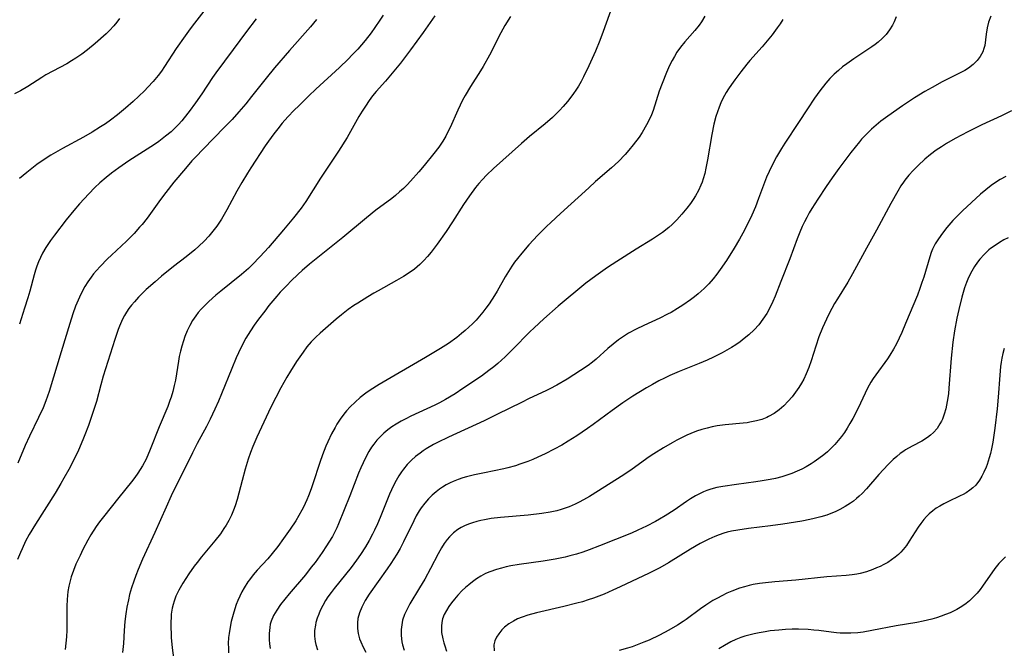
# Model space of a CAD drawing. Units: inches. Extents: x 2053125 to 2056709, y 269412 to 271394.
# Drawn here: x 2054829 to 2054963, y 269621 to 269706 of the extents above; entities that cross this region are included whole.
import ezdxf

# ---------------------------------------------------------------- set-up
doc = ezdxf.new("R2010")
doc.units = ezdxf.units.IN
doc.header["$MEASUREMENT"] = 0
doc.layers.add('c_35_T11S_R18E', color=120, linetype='Continuous')

msp = doc.modelspace()

# ---------------------------------------------------------------- linework, layer by layer
at = {"layer": 'c_35_T11S_R18E'}
for points in [[(2054854.41, 269707.87, 928), (2054852.8, 269705.82, 928), (2054852.2, 269705.03, 928), (2054851.51, 269704.1, 928), (2054850.3, 269702.34, 928), (2054848.7, 269699.89, 928), (2054848.28, 269699.29, 928), (2054847.83, 269698.68, 928), (2054847.17, 269697.87, 928), (2054846.45, 269697.09, 928), (2054845.97, 269696.6, 928), (2054844.42, 269695.12, 928), (2054843.38, 269694.2, 928), (2054842.85, 269693.75, 928), (2054842.3, 269693.31, 928), (2054841.33, 269692.57, 928), (2054840.65, 269692.1, 928), (2054839.96, 269691.65, 928), (2054838.84, 269690.96, 928), (2054837.66, 269690.28, 928), (2054834.79, 269688.73, 928), (2054833.2, 269687.79, 928), (2054832.28, 269687.21, 928), (2054831.29, 269686.51, 928), (2054829.93, 269685.46, 928), (2054828.9, 269684.62, 928)], [(2054909.83, 269708.09, 916), (2054908.6, 269704.66, 916), (2054908.15, 269703.44, 916), (2054907.55, 269701.98, 916), (2054906.65, 269699.99, 916), (2054905.92, 269698.5, 916), (2054905.59, 269697.88, 916), (2054905.22, 269697.24, 916), (2054904.93, 269696.79, 916), (2054904.44, 269696.07, 916), (2054903.72, 269695.14, 916), (2054903.13, 269694.45, 916), (2054902.63, 269693.91, 916), (2054902.11, 269693.38, 916), (2054901.66, 269692.96, 916), (2054900.66, 269692.1, 916), (2054898.55, 269690.36, 916), (2054897.45, 269689.41, 916), (2054893.62, 269685.98, 916), (2054892.65, 269685.06, 916), (2054892.1, 269684.49, 916), (2054891.62, 269683.94, 916), (2054891.18, 269683.39, 916), (2054890.35, 269682.26, 916), (2054889.53, 269681.06, 916), (2054888.02, 269678.69, 916), (2054887.15, 269677.38, 916), (2054885.92, 269675.66, 916), (2054885.1, 269674.59, 916), (2054884.6, 269673.99, 916), (2054884.09, 269673.43, 916), (2054883.55, 269672.9, 916), (2054883.19, 269672.57, 916), (2054882.82, 269672.26, 916), (2054882.1, 269671.74, 916), (2054881.34, 269671.26, 916), (2054880.37, 269670.69, 916), (2054877.85, 269669.31, 916), (2054877.27, 269668.97, 916), (2054876.45, 269668.48, 916), (2054875.09, 269667.62, 916), (2054874.54, 269667.27, 916), (2054873.79, 269666.73, 916), (2054872.87, 269666.02, 916), (2054872.15, 269665.41, 916), (2054869.95, 269663.51, 916), (2054869.35, 269662.96, 916), (2054868.98, 269662.59, 916), (2054868.74, 269662.33, 916), (2054868.15, 269661.65, 916), (2054867.61, 269660.94, 916), (2054866.72, 269659.66, 916), (2054865.89, 269658.34, 916), (2054865.4, 269657.5, 916), (2054864.59, 269656.06, 916), (2054863.89, 269654.75, 916), (2054863.21, 269653.41, 916), (2054862.9, 269652.75, 916), (2054861.3, 269649.3, 916), (2054860.76, 269648.05, 916), (2054860.45, 269647.24, 916), (2054860.14, 269646.33, 916), (2054859.71, 269644.94, 916), (2054859.29, 269643.42, 916), (2054858.61, 269640.8, 916), (2054858.36, 269639.97, 916), (2054858.14, 269639.37, 916), (2054857.83, 269638.66, 916), (2054857.48, 269637.96, 916), (2054857.1, 269637.29, 916), (2054856.82, 269636.84, 916), (2054856.33, 269636.11, 916), (2054855.58, 269635.16, 916), (2054853.76, 269633.01, 916), (2054853.16, 269632.24, 916), (2054852.76, 269631.71, 916), (2054852.04, 269630.69, 916), (2054851.2, 269629.41, 916), (2054850.65, 269628.46, 916), (2054850.25, 269627.61, 916), (2054850.01, 269626.96, 916), (2054849.87, 269626.48, 916), (2054849.76, 269625.99, 916), (2054849.63, 269625.18, 916), (2054849.59, 269624.67, 916), (2054849.56, 269624.15, 916), (2054849.56, 269623.22, 916), (2054849.59, 269622.61, 916), (2054849.63, 269622, 916), (2054849.77, 269620.59, 916), (2054850.32, 269616.21, 916)], [(2054842.55, 269706.45, 930), (2054842.18, 269705.94, 930), (2054841.78, 269705.45, 930), (2054841.2, 269704.81, 930), (2054840.73, 269704.35, 930), (2054839.24, 269703.03, 930), (2054838.19, 269702.16, 930), (2054837.41, 269701.59, 930), (2054836.62, 269701.05, 930), (2054835.99, 269700.66, 930), (2054835.35, 269700.29, 930), (2054833.47, 269699.29, 930), (2054832.51, 269698.75, 930), (2054831.95, 269698.41, 930), (2054830.04, 269697.19, 930), (2054829.06, 269696.6, 930), (2054828.24, 269696.16, 930)], [(2054878.54, 269706.92, 922), (2054878.12, 269706.23, 922), (2054877.43, 269705.21, 922), (2054876.93, 269704.52, 922), (2054876.11, 269703.45, 922), (2054875.61, 269702.85, 922), (2054875.09, 269702.27, 922), (2054874.34, 269701.48, 922), (2054873.78, 269700.92, 922), (2054872.58, 269699.77, 922), (2054869.36, 269696.83, 922), (2054868.41, 269695.92, 922), (2054867.02, 269694.56, 922), (2054866.42, 269693.96, 922), (2054865.53, 269693.02, 922), (2054864.78, 269692.16, 922), (2054864.17, 269691.42, 922), (2054863.63, 269690.72, 922), (2054862.9, 269689.73, 922), (2054862.46, 269689.08, 922), (2054860.49, 269686.09, 922), (2054860.02, 269685.34, 922), (2054859.25, 269684.07, 922), (2054858.59, 269682.9, 922), (2054857.22, 269680.35, 922), (2054856.47, 269679.05, 922), (2054855.84, 269678.11, 922), (2054855.32, 269677.43, 922), (2054854.76, 269676.77, 922), (2054854.1, 269676.06, 922), (2054853.39, 269675.38, 922), (2054852.83, 269674.88, 922), (2054851.64, 269673.92, 922), (2054849.95, 269672.6, 922), (2054848.29, 269671.27, 922), (2054847.42, 269670.54, 922), (2054846.22, 269669.48, 922), (2054845.77, 269669.06, 922), (2054845.16, 269668.44, 922), (2054844.59, 269667.8, 922), (2054844.21, 269667.34, 922), (2054843.85, 269666.86, 922), (2054843.53, 269666.39, 922), (2054843.25, 269665.91, 922), (2054842.99, 269665.43, 922), (2054842.58, 269664.49, 922), (2054842.4, 269664.03, 922), (2054841.91, 269662.63, 922), (2054840.32, 269657.63, 922), (2054839.99, 269656.45, 922), (2054839.4, 269654.21, 922), (2054838.94, 269652.68, 922), (2054838.34, 269650.93, 922), (2054837.83, 269649.62, 922), (2054837.57, 269648.97, 922), (2054836.95, 269647.56, 922), (2054836.22, 269646.06, 922), (2054835.63, 269644.92, 922), (2054834.97, 269643.73, 922), (2054834.55, 269642.99, 922), (2054833.77, 269641.69, 922), (2054831.08, 269637.47, 922), (2054830.25, 269636.06, 922), (2054829.74, 269635.11, 922), (2054829.26, 269634.1, 922), (2054829.03, 269633.58, 922), (2054828.65, 269632.61, 922)], [(2054869.47, 269706.34, 924), (2054868.62, 269705.31, 924), (2054865.76, 269702.11, 924), (2054863.7, 269699.71, 924), (2054862.56, 269698.31, 924), (2054860.6, 269695.79, 924), (2054859.79, 269694.8, 924), (2054858.85, 269693.71, 924), (2054857.93, 269692.69, 924), (2054856.91, 269691.61, 924), (2054853.98, 269688.63, 924), (2054852.99, 269687.6, 924), (2054852.45, 269687.01, 924), (2054851.56, 269685.99, 924), (2054849.98, 269684.11, 924), (2054848.88, 269682.73, 924), (2054848.15, 269681.75, 924), (2054846.32, 269679.22, 924), (2054845.64, 269678.36, 924), (2054845.31, 269677.96, 924), (2054844.58, 269677.13, 924), (2054844.17, 269676.71, 924), (2054843.5, 269676.05, 924), (2054841.47, 269674.17, 924), (2054840.94, 269673.66, 924), (2054839.91, 269672.6, 924), (2054839.41, 269672.05, 924), (2054839.02, 269671.59, 924), (2054838.68, 269671.15, 924), (2054838.24, 269670.53, 924), (2054837.83, 269669.87, 924), (2054837.38, 269669.04, 924), (2054837.09, 269668.42, 924), (2054836.57, 269667.21, 924), (2054836.18, 269666.14, 924), (2054835.76, 269664.85, 924), (2054834.6, 269660.97, 924), (2054832.94, 269655.56, 924), (2054832.5, 269654.28, 924), (2054832.12, 269653.31, 924), (2054831.52, 269652, 924), (2054830.28, 269649.46, 924), (2054829.7, 269648.18, 924), (2054828.68, 269645.79, 924)], [(2054861.21, 269706.4, 926), (2054859.9, 269704.7, 926), (2054858.09, 269702.22, 926), (2054855.71, 269699.02, 926), (2054855.27, 269698.39, 926), (2054853.78, 269696.17, 926), (2054852.92, 269694.93, 926), (2054852.07, 269693.75, 926), (2054851.4, 269692.89, 926), (2054851.07, 269692.49, 926), (2054850.61, 269691.98, 926), (2054850.13, 269691.49, 926), (2054849.59, 269690.99, 926), (2054848.85, 269690.38, 926), (2054847.91, 269689.68, 926), (2054847.33, 269689.28, 926), (2054843.84, 269687.04, 926), (2054842.45, 269686.09, 926), (2054841.49, 269685.37, 926), (2054840.76, 269684.78, 926), (2054839.88, 269684.02, 926), (2054839.19, 269683.37, 926), (2054838.39, 269682.55, 926), (2054837.72, 269681.85, 926), (2054837.1, 269681.16, 926), (2054836.32, 269680.25, 926), (2054835.3, 269678.99, 926), (2054833.69, 269676.9, 926), (2054833.15, 269676.17, 926), (2054832.51, 269675.19, 926), (2054832.07, 269674.41, 926), (2054831.78, 269673.84, 926), (2054831.52, 269673.25, 926), (2054831.29, 269672.68, 926), (2054831.09, 269672.09, 926), (2054830.91, 269671.49, 926), (2054830.32, 269669.25, 926), (2054830.05, 269668.33, 926), (2054829.6, 269666.91, 926), (2054828.89, 269664.75, 926)], [(2054885.61, 269706.82, 920), (2054884, 269704.54, 920), (2054882.29, 269702.19, 920), (2054881.47, 269701.09, 920), (2054880.9, 269700.36, 920), (2054880.01, 269699.25, 920), (2054878.86, 269697.9, 920), (2054877.62, 269696.5, 920), (2054877.12, 269695.89, 920), (2054876.66, 269695.28, 920), (2054876.12, 269694.49, 920), (2054875.67, 269693.79, 920), (2054875.24, 269693.07, 920), (2054873.63, 269690.23, 920), (2054872.45, 269688.33, 920), (2054870.01, 269684.65, 920), (2054868, 269681.48, 920), (2054867.34, 269680.55, 920), (2054866.33, 269679.27, 920), (2054864.96, 269677.61, 920), (2054862.89, 269675.19, 920), (2054861.77, 269673.97, 920), (2054860.68, 269672.86, 920), (2054860.15, 269672.35, 920), (2054859.21, 269671.53, 920), (2054856.4, 269669.26, 920), (2054855.73, 269668.71, 920), (2054854.74, 269667.83, 920), (2054854.2, 269667.31, 920), (2054853.69, 269666.77, 920), (2054853.31, 269666.33, 920), (2054852.96, 269665.86, 920), (2054852.54, 269665.22, 920), (2054852.17, 269664.55, 920), (2054851.81, 269663.81, 920), (2054851.5, 269663.08, 920), (2054851.28, 269662.46, 920), (2054851.06, 269661.76, 920), (2054850.87, 269661.04, 920), (2054850.71, 269660.31, 920), (2054850.6, 269659.69, 920), (2054850.19, 269657.11, 920), (2054850.03, 269656.35, 920), (2054849.83, 269655.55, 920), (2054849.6, 269654.76, 920), (2054849.45, 269654.31, 920), (2054849.15, 269653.52, 920), (2054847.99, 269650.74, 920), (2054846.76, 269647.63, 920), (2054846.18, 269646.32, 920), (2054845.71, 269645.42, 920), (2054845.4, 269644.91, 920), (2054845.07, 269644.4, 920), (2054844.65, 269643.81, 920), (2054844.22, 269643.24, 920), (2054842.47, 269641.1, 920), (2054840.37, 269638.46, 920), (2054839.83, 269637.76, 920), (2054839.37, 269637.11, 920), (2054838.64, 269635.98, 920), (2054838.22, 269635.25, 920), (2054837.56, 269634.01, 920), (2054837.17, 269633.19, 920), (2054836.62, 269631.97, 920), (2054836.27, 269631.12, 920), (2054835.97, 269630.26, 920), (2054835.81, 269629.72, 920), (2054835.65, 269628.99, 920), (2054835.52, 269628.25, 920), (2054835.41, 269627.17, 920), (2054835.39, 269626.27, 920), (2054835.39, 269623.85, 920), (2054835.36, 269622.97, 920), (2054835.31, 269622.09, 920), (2054835.14, 269620.35, 920)], [(2054895.93, 269706.71, 918), (2054895.18, 269705.48, 918), (2054894.63, 269704.51, 918), (2054893.05, 269701.46, 918), (2054892.2, 269699.92, 918), (2054891.83, 269699.32, 918), (2054890.46, 269697.18, 918), (2054889.73, 269695.95, 918), (2054889.38, 269695.29, 918), (2054889.05, 269694.63, 918), (2054888.73, 269693.96, 918), (2054887.68, 269691.59, 918), (2054887.4, 269690.98, 918), (2054887.1, 269690.39, 918), (2054886.7, 269689.71, 918), (2054886.15, 269688.9, 918), (2054885.47, 269688.04, 918), (2054884.15, 269686.41, 918), (2054883.41, 269685.53, 918), (2054882.28, 269684.25, 918), (2054881.81, 269683.76, 918), (2054881.33, 269683.27, 918), (2054880.79, 269682.79, 918), (2054880.24, 269682.31, 918), (2054879.72, 269681.9, 918), (2054877.57, 269680.28, 918), (2054876.29, 269679.26, 918), (2054873.03, 269676.56, 918), (2054868.49, 269672.93, 918), (2054867.49, 269672.06, 918), (2054866.97, 269671.58, 918), (2054865.94, 269670.59, 918), (2054865.43, 269670.07, 918), (2054864.51, 269669.09, 918), (2054864.03, 269668.55, 918), (2054862.96, 269667.27, 918), (2054862.38, 269666.52, 918), (2054861.55, 269665.43, 918), (2054860.96, 269664.61, 918), (2054860.44, 269663.84, 918), (2054859.82, 269662.83, 918), (2054859.17, 269661.61, 918), (2054858.8, 269660.85, 918), (2054858.47, 269660.13, 918), (2054857.88, 269658.71, 918), (2054856.49, 269655.22, 918), (2054856.08, 269654.25, 918), (2054855.59, 269653.16, 918), (2054854.94, 269651.8, 918), (2054854.43, 269650.79, 918), (2054853.18, 269648.45, 918), (2054852.54, 269647.2, 918), (2054849.63, 269641.31, 918), (2054848.92, 269639.78, 918), (2054847.38, 269636.29, 918), (2054845.72, 269632.65, 918), (2054845.13, 269631.28, 918), (2054844.8, 269630.45, 918), (2054844.51, 269629.67, 918), (2054844.21, 269628.75, 918), (2054843.94, 269627.83, 918), (2054843.77, 269627.12, 918), (2054843.57, 269626.13, 918), (2054843.43, 269625.23, 918), (2054843.3, 269624.15, 918), (2054843.21, 269622.95, 918), (2054843.1, 269621.18, 918), (2054842.99, 269619.93, 918)], [(2054922.47, 269706.77, 914), (2054921.99, 269705.98, 914), (2054921.69, 269705.56, 914), (2054921.11, 269704.84, 914), (2054919.74, 269703.29, 914), (2054919.16, 269702.56, 914), (2054918.65, 269701.84, 914), (2054918.31, 269701.29, 914), (2054918, 269700.72, 914), (2054917.64, 269700.02, 914), (2054917.22, 269699.09, 914), (2054916.62, 269697.6, 914), (2054916.25, 269696.55, 914), (2054915.4, 269693.92, 914), (2054915.17, 269693.33, 914), (2054914.86, 269692.63, 914), (2054914.51, 269691.94, 914), (2054913.91, 269690.92, 914), (2054913.49, 269690.27, 914), (2054912.7, 269689.2, 914), (2054912.1, 269688.47, 914), (2054911.58, 269687.89, 914), (2054910.66, 269686.95, 914), (2054909.71, 269686.07, 914), (2054907.56, 269684.21, 914), (2054906.61, 269683.36, 914), (2054902.74, 269679.83, 914), (2054901.45, 269678.63, 914), (2054900.86, 269678.07, 914), (2054899.69, 269676.89, 914), (2054898.46, 269675.56, 914), (2054897.49, 269674.44, 914), (2054896.91, 269673.72, 914), (2054896.5, 269673.19, 914), (2054896.12, 269672.65, 914), (2054895.65, 269671.95, 914), (2054895.21, 269671.21, 914), (2054894.11, 269669.26, 914), (2054893.77, 269668.67, 914), (2054893.01, 269667.51, 914), (2054892.59, 269666.93, 914), (2054892.16, 269666.36, 914), (2054891.7, 269665.82, 914), (2054891.24, 269665.31, 914), (2054890.75, 269664.81, 914), (2054890.27, 269664.34, 914), (2054889.77, 269663.89, 914), (2054889.26, 269663.45, 914), (2054888.6, 269662.93, 914), (2054887.48, 269662.12, 914), (2054886.37, 269661.4, 914), (2054884.35, 269660.18, 914), (2054878.03, 269656.51, 914), (2054876.8, 269655.75, 914), (2054876.18, 269655.32, 914), (2054875.43, 269654.74, 914), (2054874.71, 269654.12, 914), (2054874.03, 269653.45, 914), (2054873.54, 269652.91, 914), (2054873.18, 269652.46, 914), (2054872.69, 269651.79, 914), (2054872.24, 269651.09, 914), (2054871.98, 269650.65, 914), (2054871.5, 269649.76, 914), (2054870.99, 269648.7, 914), (2054870.73, 269648.11, 914), (2054870.27, 269646.91, 914), (2054869.91, 269645.85, 914), (2054868.97, 269642.94, 914), (2054868.74, 269642.26, 914), (2054868.38, 269641.32, 914), (2054868.15, 269640.76, 914), (2054867.68, 269639.75, 914), (2054867.47, 269639.35, 914), (2054867.05, 269638.61, 914), (2054866.61, 269637.9, 914), (2054865.84, 269636.75, 914), (2054864.96, 269635.5, 914), (2054864.16, 269634.4, 914), (2054863.39, 269633.43, 914), (2054862.79, 269632.73, 914), (2054861.36, 269631.17, 914), (2054860.81, 269630.53, 914), (2054860.29, 269629.87, 914), (2054860.07, 269629.56, 914), (2054859.58, 269628.78, 914), (2054859.27, 269628.21, 914), (2054858.98, 269627.63, 914), (2054858.71, 269627.03, 914), (2054858.49, 269626.47, 914), (2054858.15, 269625.43, 914), (2054857.82, 269624.18, 914), (2054857.61, 269623.12, 914), (2054857.52, 269622.54, 914), (2054857.46, 269621.97, 914), (2054857.41, 269621.18, 914), (2054857.42, 269620.52, 914), (2054857.46, 269619.88, 914)], [(2054948.58, 269706.67, 910), (2054948.32, 269706, 910), (2054948.1, 269705.55, 910), (2054947.69, 269704.89, 910), (2054947.21, 269704.27, 910), (2054946.69, 269703.72, 910), (2054946.12, 269703.21, 910), (2054945.74, 269702.91, 910), (2054945.27, 269702.57, 910), (2054942.82, 269700.96, 910), (2054941.87, 269700.29, 910), (2054941.27, 269699.84, 910), (2054940.7, 269699.37, 910), (2054940.13, 269698.86, 910), (2054939.54, 269698.27, 910), (2054938.99, 269697.65, 910), (2054938.15, 269696.59, 910), (2054937.42, 269695.57, 910), (2054936.46, 269694.15, 910), (2054935.25, 269692.26, 910), (2054933.39, 269689.46, 910), (2054932.92, 269688.71, 910), (2054932.23, 269687.56, 910), (2054931.59, 269686.35, 910), (2054931.23, 269685.59, 910), (2054930.9, 269684.82, 910), (2054930.61, 269684.08, 910), (2054929.81, 269681.88, 910), (2054929.38, 269680.76, 910), (2054928.9, 269679.63, 910), (2054928.29, 269678.38, 910), (2054927.64, 269677.15, 910), (2054927.19, 269676.36, 910), (2054926.45, 269675.1, 910), (2054925.42, 269673.45, 910), (2054924.57, 269672.19, 910), (2054924.1, 269671.56, 910), (2054923.62, 269670.95, 910), (2054923.01, 269670.25, 910), (2054922.37, 269669.59, 910), (2054921.57, 269668.88, 910), (2054921.05, 269668.47, 910), (2054920.52, 269668.08, 910), (2054919.44, 269667.34, 910), (2054918.73, 269666.88, 910), (2054917.85, 269666.35, 910), (2054917.38, 269666.09, 910), (2054916.34, 269665.55, 910), (2054914.12, 269664.55, 910), (2054913.08, 269664.05, 910), (2054912.05, 269663.5, 910), (2054911.5, 269663.15, 910), (2054910.68, 269662.6, 910), (2054909.93, 269662.02, 910), (2054909.21, 269661.4, 910), (2054907.62, 269659.97, 910), (2054907.11, 269659.54, 910), (2054906.52, 269659.1, 910), (2054905.5, 269658.4, 910), (2054903.66, 269657.23, 910), (2054902.24, 269656.4, 910), (2054901.31, 269655.9, 910), (2054900.78, 269655.64, 910), (2054898.49, 269654.58, 910), (2054897.42, 269654.07, 910), (2054894.16, 269652.44, 910), (2054892.34, 269651.56, 910), (2054887.46, 269649.32, 910), (2054885.96, 269648.59, 910), (2054885.41, 269648.3, 910), (2054884.43, 269647.74, 910), (2054884.01, 269647.46, 910), (2054883.59, 269647.16, 910), (2054882.98, 269646.68, 910), (2054882.4, 269646.16, 910), (2054881.84, 269645.58, 910), (2054881.32, 269644.96, 910), (2054881.07, 269644.61, 910), (2054880.69, 269644.05, 910), (2054880.31, 269643.4, 910), (2054879.96, 269642.73, 910), (2054879.42, 269641.55, 910), (2054878.15, 269638.37, 910), (2054877.77, 269637.49, 910), (2054877.37, 269636.63, 910), (2054877.1, 269636.09, 910), (2054876.63, 269635.22, 910), (2054876.12, 269634.37, 910), (2054875.44, 269633.3, 910), (2054874.91, 269632.53, 910), (2054874.54, 269632.03, 910), (2054874.17, 269631.54, 910), (2054871.86, 269628.66, 910), (2054871.45, 269628.12, 910), (2054871.02, 269627.51, 910), (2054870.7, 269627.01, 910), (2054870.32, 269626.35, 910), (2054869.97, 269625.67, 910), (2054869.75, 269625.16, 910), (2054869.54, 269624.61, 910), (2054869.38, 269624.05, 910), (2054869.3, 269623.66, 910), (2054869.2, 269622.92, 910), (2054869.19, 269622.18, 910), (2054869.28, 269621.44, 910), (2054869.37, 269621.01, 910), (2054869.61, 269620.28, 910)], [(2054961.49, 269706.76, 908), (2054961.2, 269705.96, 908), (2054961, 269705.16, 908), (2054960.87, 269704.32, 908), (2054960.78, 269703.54, 908), (2054960.67, 269702.78, 908), (2054960.57, 269702.38, 908), (2054960.4, 269701.9, 908), (2054960.07, 269701.28, 908), (2054959.65, 269700.71, 908), (2054959.1, 269700.16, 908), (2054958.48, 269699.67, 908), (2054957.96, 269699.35, 908), (2054957.34, 269699.02, 908), (2054955.6, 269698.18, 908), (2054954.87, 269697.8, 908), (2054953.49, 269697.05, 908), (2054952.5, 269696.48, 908), (2054951.08, 269695.62, 908), (2054949.43, 269694.53, 908), (2054947.46, 269693.15, 908), (2054946.5, 269692.43, 908), (2054945.85, 269691.9, 908), (2054945.22, 269691.36, 908), (2054944.53, 269690.69, 908), (2054943.87, 269689.98, 908), (2054943.56, 269689.62, 908), (2054942.97, 269688.89, 908), (2054942.4, 269688.15, 908), (2054940.78, 269686, 908), (2054939.86, 269684.73, 908), (2054939.04, 269683.54, 908), (2054937.88, 269681.79, 908), (2054937.08, 269680.53, 908), (2054936.72, 269679.92, 908), (2054936.38, 269679.3, 908), (2054936.06, 269678.69, 908), (2054935.76, 269678.06, 908), (2054935.42, 269677.29, 908), (2054935.07, 269676.41, 908), (2054934.05, 269673.67, 908), (2054932.86, 269670.56, 908), (2054932.05, 269668.56, 908), (2054931.75, 269667.84, 908), (2054931.42, 269667.14, 908), (2054930.91, 269666.19, 908), (2054930.4, 269665.41, 908), (2054929.83, 269664.67, 908), (2054929.18, 269663.96, 908), (2054928.48, 269663.3, 908), (2054927.85, 269662.78, 908), (2054927.29, 269662.35, 908), (2054926.7, 269661.94, 908), (2054926.1, 269661.55, 908), (2054925.48, 269661.18, 908), (2054924.84, 269660.83, 908), (2054923.65, 269660.24, 908), (2054922.79, 269659.85, 908), (2054921.67, 269659.38, 908), (2054918.96, 269658.28, 908), (2054917.7, 269657.73, 908), (2054916.97, 269657.38, 908), (2054916.19, 269656.99, 908), (2054915.34, 269656.53, 908), (2054914.51, 269656.05, 908), (2054912.64, 269654.92, 908), (2054911.25, 269654, 908), (2054909.8, 269652.95, 908), (2054907.23, 269651.06, 908), (2054906.44, 269650.49, 908), (2054904.99, 269649.5, 908), (2054903.83, 269648.76, 908), (2054902.93, 269648.23, 908), (2054901.91, 269647.68, 908), (2054900.66, 269647.04, 908), (2054899.68, 269646.58, 908), (2054898.99, 269646.28, 908), (2054898.3, 269646, 908), (2054897.23, 269645.62, 908), (2054896.6, 269645.42, 908), (2054895.59, 269645.15, 908), (2054895.01, 269645.02, 908), (2054892.37, 269644.47, 908), (2054891, 269644.17, 908), (2054889.93, 269643.9, 908), (2054889.44, 269643.75, 908), (2054888.78, 269643.53, 908), (2054888.13, 269643.27, 908), (2054887.71, 269643.08, 908), (2054887.17, 269642.8, 908), (2054886.65, 269642.5, 908), (2054886.23, 269642.22, 908), (2054885.77, 269641.87, 908), (2054885.23, 269641.4, 908), (2054884.72, 269640.89, 908), (2054884.22, 269640.31, 908), (2054883.76, 269639.69, 908), (2054883.47, 269639.26, 908), (2054883.08, 269638.59, 908), (2054882.72, 269637.9, 908), (2054881.35, 269635.03, 908), (2054880.88, 269634.14, 908), (2054880.42, 269633.36, 908), (2054879.6, 269632.08, 908), (2054879.1, 269631.34, 908), (2054876.64, 269627.89, 908), (2054876.1, 269627.03, 908), (2054875.85, 269626.58, 908), (2054875.63, 269626.12, 908), (2054875.32, 269625.36, 908), (2054875.11, 269624.59, 908), (2054875.03, 269623.98, 908), (2054875.04, 269623.23, 908), (2054875.15, 269622.52, 908), (2054875.34, 269621.82, 908), (2054875.5, 269621.37, 908), (2054875.82, 269620.67, 908), (2054876.19, 269619.97, 908)], [(2054933.13, 269706.31, 912), (2054932.76, 269705.74, 912), (2054932.36, 269705.17, 912), (2054931.64, 269704.22, 912), (2054930.97, 269703.39, 912), (2054930.28, 269702.58, 912), (2054928.61, 269700.72, 912), (2054928.22, 269700.24, 912), (2054927.36, 269699.17, 912), (2054926.54, 269698.07, 912), (2054926.1, 269697.47, 912), (2054925.68, 269696.85, 912), (2054925.37, 269696.35, 912), (2054925.13, 269695.93, 912), (2054924.88, 269695.44, 912), (2054924.65, 269694.94, 912), (2054924.41, 269694.34, 912), (2054924.18, 269693.71, 912), (2054923.98, 269693.07, 912), (2054923.71, 269692.02, 912), (2054923.42, 269690.62, 912), (2054922.83, 269687.17, 912), (2054922.62, 269686.05, 912), (2054922.45, 269685.31, 912), (2054922.25, 269684.58, 912), (2054922.09, 269684.13, 912), (2054921.93, 269683.71, 912), (2054921.58, 269682.98, 912), (2054921.18, 269682.27, 912), (2054920.85, 269681.74, 912), (2054920.49, 269681.22, 912), (2054920, 269680.56, 912), (2054919.34, 269679.74, 912), (2054918.64, 269678.98, 912), (2054918, 269678.35, 912), (2054917.56, 269677.95, 912), (2054916.69, 269677.26, 912), (2054916.28, 269676.96, 912), (2054915.33, 269676.33, 912), (2054913.08, 269674.98, 912), (2054910.46, 269673.31, 912), (2054909.18, 269672.48, 912), (2054907.57, 269671.36, 912), (2054906.89, 269670.86, 912), (2054906.23, 269670.34, 912), (2054902.44, 269667.18, 912), (2054900.5, 269665.48, 912), (2054899.16, 269664.25, 912), (2054898.57, 269663.69, 912), (2054896.27, 269661.34, 912), (2054895.19, 269660.28, 912), (2054894.19, 269659.37, 912), (2054893.67, 269658.93, 912), (2054892.99, 269658.4, 912), (2054891.96, 269657.64, 912), (2054889.45, 269655.95, 912), (2054888.36, 269655.24, 912), (2054887.08, 269654.46, 912), (2054886.25, 269654.01, 912), (2054885.61, 269653.68, 912), (2054882.34, 269652.17, 912), (2054881.66, 269651.84, 912), (2054881, 269651.5, 912), (2054880.34, 269651.11, 912), (2054879.75, 269650.73, 912), (2054879.19, 269650.32, 912), (2054878.66, 269649.87, 912), (2054878.17, 269649.41, 912), (2054877.71, 269648.92, 912), (2054877.28, 269648.38, 912), (2054876.98, 269647.95, 912), (2054876.61, 269647.37, 912), (2054876.27, 269646.76, 912), (2054875.81, 269645.84, 912), (2054875.51, 269645.15, 912), (2054875.2, 269644.41, 912), (2054874.01, 269641.33, 912), (2054872.47, 269637.5, 912), (2054872.22, 269636.93, 912), (2054871.96, 269636.38, 912), (2054871.62, 269635.75, 912), (2054871.15, 269634.97, 912), (2054870.83, 269634.48, 912), (2054870.21, 269633.57, 912), (2054869.25, 269632.24, 912), (2054868.73, 269631.57, 912), (2054867.93, 269630.55, 912), (2054865.72, 269627.92, 912), (2054865.13, 269627.21, 912), (2054864.55, 269626.47, 912), (2054864.02, 269625.72, 912), (2054863.59, 269624.98, 912), (2054863.26, 269624.2, 912), (2054863.15, 269623.82, 912), (2054863.06, 269623.34, 912), (2054862.99, 269622.51, 912), (2054863.01, 269621.67, 912), (2054863.05, 269621.14, 912), (2054863.11, 269620.48, 912)], [(2054964.34, 269693.87, 906), (2054962.98, 269693.19, 906), (2054960.3, 269691.93, 906), (2054958.39, 269691, 906), (2054956.65, 269690.08, 906), (2054955.47, 269689.39, 906), (2054954.76, 269688.94, 906), (2054954.06, 269688.47, 906), (2054953.27, 269687.88, 906), (2054952.49, 269687.24, 906), (2054951.58, 269686.41, 906), (2054950.9, 269685.72, 906), (2054950.31, 269685.07, 906), (2054949.76, 269684.38, 906), (2054949.57, 269684.12, 906), (2054949.24, 269683.63, 906), (2054948.8, 269682.9, 906), (2054947.85, 269681.2, 906), (2054945.92, 269677.56, 906), (2054944.55, 269675.11, 906), (2054942.64, 269671.6, 906), (2054942, 269670.49, 906), (2054940.57, 269668.22, 906), (2054940.17, 269667.55, 906), (2054939.78, 269666.86, 906), (2054939.35, 269666.03, 906), (2054939.06, 269665.44, 906), (2054938.53, 269664.25, 906), (2054938.04, 269663.01, 906), (2054937.61, 269661.74, 906), (2054936.97, 269659.72, 906), (2054936.67, 269658.84, 906), (2054936.32, 269657.98, 906), (2054935.97, 269657.25, 906), (2054935.66, 269656.68, 906), (2054935.31, 269656.12, 906), (2054934.86, 269655.47, 906), (2054934.37, 269654.84, 906), (2054933.83, 269654.22, 906), (2054933.25, 269653.61, 906), (2054932.63, 269653.06, 906), (2054931.93, 269652.55, 906), (2054931.17, 269652.13, 906), (2054930.91, 269652, 906), (2054930.23, 269651.75, 906), (2054929.52, 269651.54, 906), (2054928.59, 269651.35, 906), (2054928.23, 269651.3, 906), (2054927.72, 269651.24, 906), (2054925.25, 269651.01, 906), (2054924.15, 269650.85, 906), (2054923.47, 269650.72, 906), (2054922.8, 269650.57, 906), (2054922.07, 269650.37, 906), (2054921.31, 269650.12, 906), (2054920.56, 269649.83, 906), (2054920.02, 269649.59, 906), (2054919.47, 269649.33, 906), (2054918.65, 269648.9, 906), (2054918.01, 269648.55, 906), (2054916.8, 269647.85, 906), (2054915.49, 269647.05, 906), (2054914.86, 269646.63, 906), (2054912.56, 269644.95, 906), (2054911.42, 269644.18, 906), (2054906.7, 269641.22, 906), (2054905.91, 269640.75, 906), (2054905.31, 269640.44, 906), (2054904.78, 269640.18, 906), (2054903.95, 269639.83, 906), (2054903.41, 269639.63, 906), (2054902.86, 269639.46, 906), (2054902.25, 269639.29, 906), (2054901.33, 269639.09, 906), (2054900.23, 269638.91, 906), (2054898.36, 269638.69, 906), (2054894.56, 269638.35, 906), (2054893.29, 269638.2, 906), (2054892.4, 269638.06, 906), (2054891.87, 269637.96, 906), (2054891.34, 269637.83, 906), (2054890.73, 269637.65, 906), (2054890.18, 269637.45, 906), (2054889.64, 269637.22, 906), (2054889.18, 269636.98, 906), (2054888.73, 269636.7, 906), (2054888.15, 269636.25, 906), (2054887.61, 269635.73, 906), (2054887.29, 269635.36, 906), (2054886.88, 269634.8, 906), (2054886.51, 269634.21, 906), (2054886.07, 269633.42, 906), (2054885.01, 269631.38, 906), (2054884.22, 269629.94, 906), (2054883.52, 269628.74, 906), (2054882.21, 269626.58, 906), (2054881.82, 269625.87, 906), (2054881.48, 269625.11, 906), (2054881.21, 269624.33, 906), (2054881.14, 269624.04, 906), (2054881, 269623.09, 906), (2054880.99, 269622.24, 906), (2054881.09, 269621.39, 906), (2054881.18, 269621, 906), (2054881.41, 269620.25, 906)], [(2054963.54, 269684.91, 904), (2054962.76, 269684.47, 904), (2054962.01, 269683.98, 904), (2054961.56, 269683.65, 904), (2054960.82, 269683.08, 904), (2054960.11, 269682.47, 904), (2054957.63, 269680.2, 904), (2054957, 269679.58, 904), (2054956.33, 269678.89, 904), (2054955.48, 269677.92, 904), (2054954.89, 269677.18, 904), (2054954.35, 269676.41, 904), (2054953.93, 269675.7, 904), (2054953.56, 269674.96, 904), (2054953.37, 269674.52, 904), (2054953.16, 269673.91, 904), (2054952.34, 269671.14, 904), (2054952.11, 269670.43, 904), (2054951.82, 269669.59, 904), (2054951.49, 269668.72, 904), (2054949.87, 269664.85, 904), (2054949.34, 269663.62, 904), (2054948.61, 269662.07, 904), (2054948.21, 269661.31, 904), (2054947.74, 269660.51, 904), (2054947.39, 269660, 904), (2054945.79, 269657.85, 904), (2054945.46, 269657.35, 904), (2054945.14, 269656.83, 904), (2054944.68, 269655.99, 904), (2054943.38, 269653.28, 904), (2054942.65, 269651.88, 904), (2054942.27, 269651.2, 904), (2054941.9, 269650.57, 904), (2054941.51, 269649.97, 904), (2054941.1, 269649.4, 904), (2054940.67, 269648.85, 904), (2054940.21, 269648.32, 904), (2054939.73, 269647.82, 904), (2054939.22, 269647.34, 904), (2054938.7, 269646.9, 904), (2054938.05, 269646.4, 904), (2054937.38, 269645.94, 904), (2054936.96, 269645.67, 904), (2054936.32, 269645.29, 904), (2054935.71, 269644.96, 904), (2054935.08, 269644.66, 904), (2054934.34, 269644.36, 904), (2054933.67, 269644.12, 904), (2054932.98, 269643.92, 904), (2054932.13, 269643.7, 904), (2054931.4, 269643.54, 904), (2054930.3, 269643.35, 904), (2054929.43, 269643.22, 904), (2054926.8, 269642.87, 904), (2054924.93, 269642.6, 904), (2054924.1, 269642.44, 904), (2054923.29, 269642.24, 904), (2054922.72, 269642.05, 904), (2054922.3, 269641.88, 904), (2054921.9, 269641.69, 904), (2054921.21, 269641.32, 904), (2054920.53, 269640.91, 904), (2054919.96, 269640.54, 904), (2054918.26, 269639.37, 904), (2054917.07, 269638.59, 904), (2054916.29, 269638.12, 904), (2054915.72, 269637.8, 904), (2054914.5, 269637.17, 904), (2054913.33, 269636.62, 904), (2054912.45, 269636.24, 904), (2054908.08, 269634.48, 904), (2054906.68, 269633.94, 904), (2054905.82, 269633.64, 904), (2054904.95, 269633.37, 904), (2054904.05, 269633.11, 904), (2054903.38, 269632.95, 904), (2054902.03, 269632.66, 904), (2054900.38, 269632.39, 904), (2054897.11, 269631.94, 904), (2054895.97, 269631.75, 904), (2054895.36, 269631.62, 904), (2054894.69, 269631.46, 904), (2054894.03, 269631.28, 904), (2054893.12, 269630.96, 904), (2054892.54, 269630.7, 904), (2054891.9, 269630.36, 904), (2054891.3, 269629.97, 904), (2054890.76, 269629.58, 904), (2054890.23, 269629.17, 904), (2054889.79, 269628.79, 904), (2054889.36, 269628.39, 904), (2054888.75, 269627.75, 904), (2054888.27, 269627.21, 904), (2054887.88, 269626.71, 904), (2054887.51, 269626.2, 904), (2054887.18, 269625.67, 904), (2054886.9, 269625.13, 904), (2054886.67, 269624.51, 904), (2054886.56, 269624.04, 904), (2054886.5, 269623.51, 904), (2054886.53, 269622.66, 904), (2054886.68, 269621.8, 904), (2054886.82, 269621.27, 904), (2054886.96, 269620.83, 904), (2054887.22, 269620.14, 904)], [(2054963.87, 269676.54, 902), (2054963.3, 269676.24, 902), (2054962.68, 269675.89, 902), (2054962.08, 269675.5, 902), (2054961.47, 269675.05, 902), (2054961.25, 269674.87, 902), (2054960.61, 269674.26, 902), (2054960.02, 269673.61, 902), (2054959.7, 269673.2, 902), (2054959.28, 269672.61, 902), (2054958.9, 269671.99, 902), (2054958.48, 269671.12, 902), (2054958.19, 269670.41, 902), (2054957.93, 269669.68, 902), (2054957.55, 269668.41, 902), (2054957.13, 269666.76, 902), (2054956.87, 269665.54, 902), (2054956.57, 269663.81, 902), (2054956.34, 269662.28, 902), (2054956.1, 269660.12, 902), (2054955.78, 269655.99, 902), (2054955.71, 269655.25, 902), (2054955.56, 269654.19, 902), (2054955.35, 269653.17, 902), (2054955.15, 269652.46, 902), (2054954.9, 269651.79, 902), (2054954.76, 269651.5, 902), (2054954.56, 269651.13, 902), (2054954.16, 269650.52, 902), (2054953.69, 269649.97, 902), (2054953.29, 269649.61, 902), (2054952.87, 269649.28, 902), (2054952.1, 269648.79, 902), (2054950.79, 269648.1, 902), (2054949.88, 269647.6, 902), (2054949.61, 269647.42, 902), (2054949.13, 269647.07, 902), (2054948.67, 269646.68, 902), (2054948.19, 269646.26, 902), (2054947.5, 269645.6, 902), (2054946.84, 269644.9, 902), (2054946.24, 269644.24, 902), (2054944.54, 269642.27, 902), (2054943.93, 269641.64, 902), (2054943.55, 269641.28, 902), (2054943.16, 269640.93, 902), (2054942.76, 269640.61, 902), (2054942.34, 269640.31, 902), (2054941.63, 269639.85, 902), (2054940.88, 269639.43, 902), (2054940.28, 269639.15, 902), (2054939.89, 269638.98, 902), (2054939.11, 269638.69, 902), (2054938.31, 269638.44, 902), (2054937.4, 269638.2, 902), (2054936.8, 269638.08, 902), (2054935.71, 269637.87, 902), (2054933.13, 269637.46, 902), (2054931.41, 269637.22, 902), (2054928.43, 269636.85, 902), (2054926.95, 269636.64, 902), (2054926.11, 269636.48, 902), (2054925.52, 269636.34, 902), (2054925.08, 269636.22, 902), (2054924.44, 269636.01, 902), (2054923.81, 269635.77, 902), (2054923.01, 269635.42, 902), (2054922.54, 269635.19, 902), (2054921.84, 269634.81, 902), (2054920.52, 269634.03, 902), (2054917.52, 269632.17, 902), (2054916.3, 269631.48, 902), (2054914.88, 269630.78, 902), (2054910.9, 269628.88, 902), (2054909.89, 269628.42, 902), (2054908.71, 269627.91, 902), (2054908, 269627.63, 902), (2054907.28, 269627.37, 902), (2054906.52, 269627.11, 902), (2054905.75, 269626.87, 902), (2054904.98, 269626.65, 902), (2054903.2, 269626.2, 902), (2054899.5, 269625.36, 902), (2054898.32, 269625.04, 902), (2054897.51, 269624.76, 902), (2054896.91, 269624.51, 902), (2054896.34, 269624.23, 902), (2054895.7, 269623.85, 902), (2054895.12, 269623.39, 902), (2054894.77, 269623.05, 902), (2054894.33, 269622.5, 902), (2054894.04, 269622.04, 902), (2054893.82, 269621.55, 902), (2054893.68, 269620.97, 902), (2054893.69, 269620.16, 902)], [(2054963.35, 269661.42, 900), (2054963.16, 269660.76, 900), (2054963.01, 269660.09, 900), (2054962.91, 269659.54, 900), (2054962.84, 269658.98, 900), (2054962.73, 269657.78, 900), (2054962.5, 269654.76, 900), (2054962.36, 269653.17, 900), (2054962.07, 269650.56, 900), (2054961.94, 269649.6, 900), (2054961.8, 269648.66, 900), (2054961.62, 269647.72, 900), (2054961.47, 269647.09, 900), (2054961.29, 269646.48, 900), (2054961, 269645.6, 900), (2054960.85, 269645.23, 900), (2054960.56, 269644.54, 900), (2054960.28, 269643.98, 900), (2054959.97, 269643.45, 900), (2054959.45, 269642.79, 900), (2054959.06, 269642.42, 900), (2054958.63, 269642.08, 900), (2054958.13, 269641.74, 900), (2054957.73, 269641.52, 900), (2054957.32, 269641.3, 900), (2054955.62, 269640.49, 900), (2054955.07, 269640.21, 900), (2054954.54, 269639.91, 900), (2054954.06, 269639.61, 900), (2054953.61, 269639.28, 900), (2054953.08, 269638.84, 900), (2054952.73, 269638.49, 900), (2054952.36, 269638.07, 900), (2054951.96, 269637.55, 900), (2054951.59, 269637.02, 900), (2054950.38, 269635.12, 900), (2054949.98, 269634.55, 900), (2054949.55, 269634, 900), (2054949.21, 269633.62, 900), (2054948.91, 269633.32, 900), (2054948.46, 269632.94, 900), (2054947.97, 269632.57, 900), (2054947.44, 269632.24, 900), (2054946.92, 269631.95, 900), (2054946.38, 269631.69, 900), (2054945.9, 269631.47, 900), (2054945.4, 269631.26, 900), (2054944.53, 269630.95, 900), (2054943.65, 269630.7, 900), (2054943.23, 269630.61, 900), (2054942.59, 269630.52, 900), (2054941.74, 269630.44, 900), (2054940.42, 269630.36, 900), (2054939.14, 269630.26, 900), (2054934.88, 269629.82, 900), (2054932.02, 269629.58, 900), (2054930.76, 269629.45, 900), (2054929.91, 269629.35, 900), (2054929.07, 269629.21, 900), (2054928.52, 269629.09, 900), (2054927.86, 269628.91, 900), (2054927.21, 269628.7, 900), (2054926.17, 269628.31, 900), (2054925.49, 269628.01, 900), (2054924.8, 269627.68, 900), (2054924.18, 269627.36, 900), (2054923.58, 269627.01, 900), (2054922.59, 269626.39, 900), (2054921.88, 269625.9, 900), (2054919.92, 269624.45, 900), (2054919.5, 269624.16, 900), (2054918.75, 269623.67, 900), (2054917.54, 269622.98, 900), (2054916.28, 269622.31, 900), (2054914.87, 269621.64, 900), (2054914.16, 269621.33, 900), (2054913.23, 269620.97, 900), (2054912.54, 269620.73, 900), (2054911.93, 269620.54, 900), (2054910.75, 269620.22, 900)], [(2054963.52, 269633.01, 898), (2054962.99, 269632.51, 898), (2054962.59, 269632.08, 898), (2054962.05, 269631.41, 898), (2054960.38, 269629.01, 898), (2054960.03, 269628.54, 898), (2054959.62, 269628.04, 898), (2054959.19, 269627.56, 898), (2054958.58, 269626.99, 898), (2054958.15, 269626.64, 898), (2054957.53, 269626.2, 898), (2054956.87, 269625.81, 898), (2054956.52, 269625.62, 898), (2054955.94, 269625.35, 898), (2054955.34, 269625.1, 898), (2054954.75, 269624.88, 898), (2054954.11, 269624.67, 898), (2054953.46, 269624.49, 898), (2054952.29, 269624.21, 898), (2054951.4, 269624.04, 898), (2054948.59, 269623.59, 898), (2054945.25, 269622.94, 898), (2054944.08, 269622.73, 898), (2054943.36, 269622.63, 898), (2054942.4, 269622.56, 898), (2054941.44, 269622.56, 898), (2054940.95, 269622.57, 898), (2054940.46, 269622.61, 898), (2054939.73, 269622.69, 898), (2054938.02, 269622.92, 898), (2054937.35, 269623, 898), (2054936.55, 269623.07, 898), (2054935.26, 269623.12, 898), (2054934.39, 269623.12, 898), (2054933.47, 269623.08, 898), (2054932.57, 269623, 898), (2054931.4, 269622.87, 898), (2054930.69, 269622.77, 898), (2054929.87, 269622.63, 898), (2054929.18, 269622.49, 898), (2054928.49, 269622.32, 898), (2054927.94, 269622.16, 898), (2054927.4, 269621.97, 898), (2054926.69, 269621.69, 898), (2054926, 269621.37, 898), (2054925.13, 269620.9, 898), (2054924.37, 269620.43, 898)]]:
    msp.add_polyline3d(points, dxfattribs=at)

doc.saveas('drawing.dxf')
